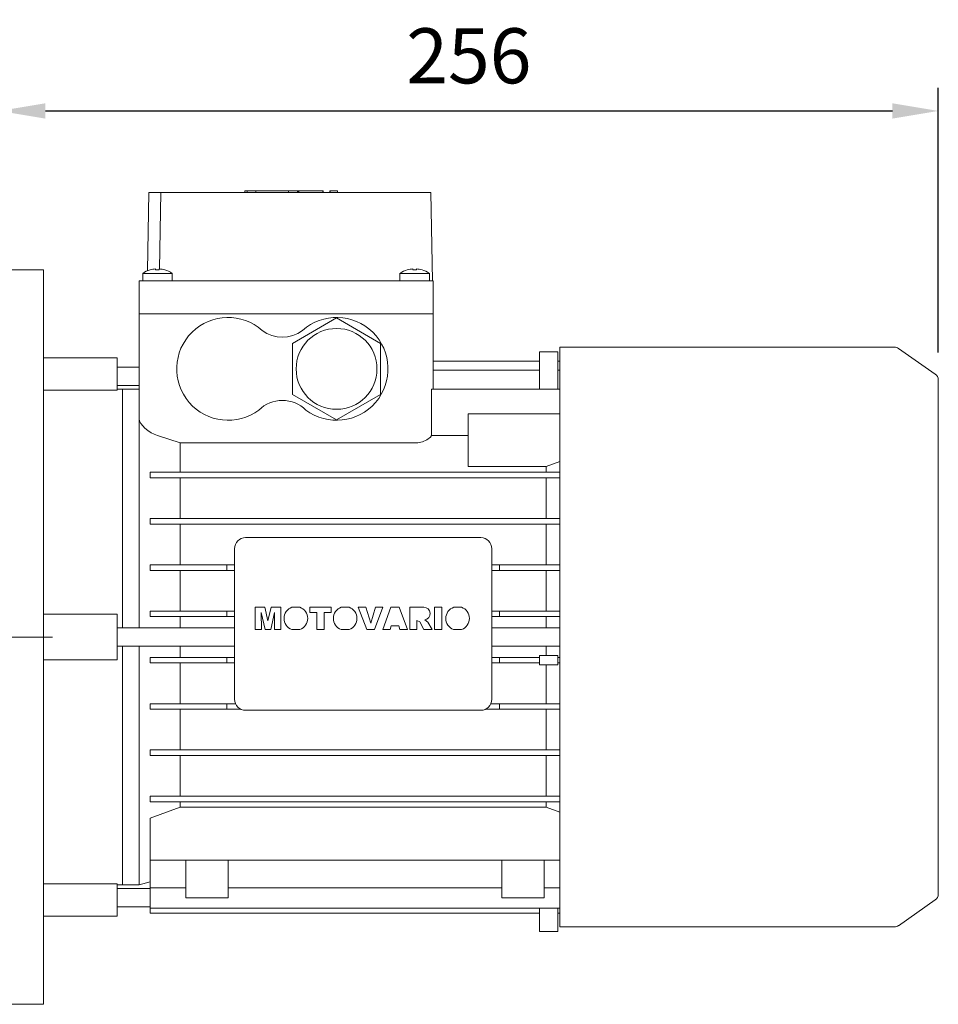
# Model space of a CAD drawing. Extents: x -2601 to 1032, y -760 to 1861.
# Drawn here: x -586 to -336, y 314 to 582 of the extents above; entities that cross this region are included whole.
import ezdxf

# ---------------------------------------------------------------- set-up
doc = ezdxf.new("R2010")
doc.units = 0
doc.header["$MEASUREMENT"] = 0
doc.linetypes.add('CENTER', pattern=[50.8, 31.75, -6.35, 6.35, -6.35])
doc.layers.add('AM_0', color=7, linetype='Continuous', lineweight=30)
doc.layers.add('CENTER', color=1, linetype='CENTER')
doc.styles.add('MX_NOTE_STANDARD', font='txt.shx', dxfattribs={"height": 3.15, "bigfont": 'extfont.shx'})
doc.dimstyles.new('MXDIMSTYLE', dxfattribs={"dimtxt": 3.15, "dimasz": 2.5, "dimexe": 1.5, "dimexo": 1, "dimgap": 1, "dimtad": 1, "dimdec": 4, "dimdsep": 46, "dimtxsty": 'MX_NOTE_STANDARD', "dimcen": 2.5, "dimadec": 0, "dimazin": 0, "dimtfac": 1, "dimtdec": 4, "dimtmove": 2, "dimatfit": 3, "dimfxl": 0, "dimtolj": 1, "dimarcsym": 0})

# ---------------------------------------------------------------- blocks, each defined once
blk = doc.blocks.new('*D48')
at = {"color": 3, "linetype": 'Continuous', "lineweight": -2}
for p, q in [((-591.39, 521.77), (-591.39, 563.75)), ((-335.89, 491.73), (-335.89, 563.75)), ((-578.89, 557.5), (-348.39, 557.5))]:
    blk.add_line(p, q, dxfattribs=at)
at = {"color": 3}
for points in [[(-578.89, 559.58), (-578.89, 555.41), (-591.39, 557.5)], [(-348.39, 555.41), (-348.39, 559.58), (-335.89, 557.5)]]:
    blk.add_solid(points, dxfattribs=at)
at = {"layer": 'DEFPOINTS', "color": 0}
for p in [(-335.89, 557.5), (-591.39, 514.27), (-335.89, 484.23)]:
    blk.add_point(p, dxfattribs=at)
at = {"color": 3, "linetype": 'Continuous', "insert": (-463.64, 572.5), "char_height": 15, "attachment_point": 5}
blk.add_mtext('\\A1;256', dxfattribs=at)

msp = doc.modelspace()

# ---------------------------------------------------------------- linework, layer by layer
at = {"layer": 'AM_0', "lineweight": 13}
for p, q in [((-550.72, 535.27), (-551.1, 513.98)), ((-550.72, 535.27), (-473.97, 535.27)), ((-547.47, 535.27), (-547.84, 514.49)), ((-524.64, 535.77), (-524.64, 535.27)), ((-523.98, 535.77), (-524.64, 535.77)), ((-523.97, 535.77), (-523.97, 535.27)), ((-523.97, 535.77), (-512.72, 535.77)), ((-521.57, 535.77), (-521.57, 535.27)), ((-512.72, 535.77), (-503.3, 535.77)), ((-512.72, 535.27), (-512.72, 535.77)), ((-510.31, 535.27), (-510.31, 535.77)), ((-509.98, 535.77), (-509.98, 535.27)), ((-509.89, 535.77), (-509.89, 535.27)), ((-503.39, 535.77), (-503.39, 535.27)), ((-503.31, 535.27), (-503.31, 535.77)), ((-503.3, 535.27), (-503.3, 535.77)), ((-501.43, 535.77), (-501.43, 535.27)), ((-501.43, 535.77), (-501.4, 535.77)), ((-501.42, 535.77), (-501.42, 535.27)), ((-501.4, 535.77), (-501.4, 535.27)), ((-501.4, 535.77), (-501.4, 535.27)), ((-501.4, 535.77), (-501.4, 535.27)), ((-501.4, 535.77), (-501.4, 535.27)), ((-501.4, 535.77), (-501.4, 535.27)), ((-501.4, 535.77), (-501.4, 535.27)), ((-501.4, 535.77), (-501.4, 535.27)), ((-501.39, 535.77), (-499.37, 535.77)), ((-501.39, 535.77), (-501.39, 535.27)), ((-501.39, 535.77), (-501.39, 535.27)), ((-501.39, 535.77), (-501.39, 535.27)), ((-501.39, 535.77), (-501.39, 535.27)), ((-501.39, 535.77), (-501.39, 535.27)), ((-499.39, 535.77), (-499.39, 535.27)), ((-499.37, 535.27), (-499.37, 535.77)), ((-473.97, 535.27), (-473.55, 511.27)), ((-579.39, 514.27), (-591.39, 514.27)), ((-579.39, 314.27), (-579.39, 514.27)), ((-552.39, 513.27), (-552.39, 511.27)), ((-544.39, 513.27), (-552.39, 513.27)), ((-550.39, 514.21), (-550.39, 514.23)), ((-548.89, 514.21), (-548.89, 514.49)), ((-547.89, 514.49), (-547.89, 514.21)), ((-546.39, 514.23), (-546.39, 514.21)), ((-544.39, 511.27), (-544.39, 513.27)), ((-482.39, 513.27), (-482.39, 511.27)), ((-474.39, 513.27), (-482.39, 513.27)), ((-480.39, 514.21), (-480.39, 514.23)), ((-478.89, 514.21), (-478.89, 514.49)), ((-477.89, 514.49), (-477.89, 514.21)), ((-476.39, 514.23), (-476.39, 514.21)), ((-474.39, 511.27), (-474.39, 513.27)), ((-553.39, 511.27), (-553.39, 502.27)), ((-553.39, 511.27), (-473.39, 511.27)), ((-473.39, 511.27), (-473.39, 502.27)), ((-553.39, 502.27), (-473.39, 502.27)), ((-553.39, 416.77), (-553.39, 502.27)), ((-553.39, 502.27), (-473.39, 502.27)), ((-473.39, 481.73), (-473.39, 502.27)), ((-499.64, 501.13), (-511.64, 494.2)), ((-487.64, 494.2), (-499.64, 501.13)), ((-511.64, 494.2), (-511.64, 480.34)), ((-487.64, 480.34), (-487.64, 494.2)), ((-444.39, 491.93), (-439.39, 491.93)), ((-444.39, 491.93), (-444.39, 481.73)), ((-439.39, 491.93), (-439.39, 481.73)), ((-347.88, 493.22), (-438.89, 493.22)), ((-438.89, 493.22), (-438.89, 335.32)), ((-336.75, 485.87), (-346.73, 492.86)), ((-559.39, 490.27), (-579.39, 490.27)), ((-559.39, 481.49), (-559.39, 490.27)), ((-444.39, 489.41), (-473.39, 489.41)), ((-438.89, 489.41), (-439.39, 489.41)), ((-553.39, 487.77), (-559.39, 487.77)), ((-444.39, 486.88), (-473.39, 486.88)), ((-438.89, 486.88), (-439.39, 486.88)), ((-559.39, 482.77), (-553.39, 482.77)), ((-335.89, 484.23), (-335.89, 344.31)), ((-559.39, 481.49), (-579.39, 481.49)), ((-557.89, 481.77), (-559.39, 481.77)), ((-557.89, 416.77), (-557.89, 481.77)), ((-553.39, 481.77), (-557.89, 481.77)), ((-557.89, 416.77), (-557.89, 481.77)), ((-511.64, 480.34), (-499.64, 473.41)), ((-499.64, 473.41), (-487.64, 480.34)), ((-438.89, 481.73), (-473.77, 481.73)), ((-473.77, 481.73), (-473.77, 469.14)), ((-463.79, 475.04), (-438.89, 475.04)), ((-463.79, 460.67), (-463.79, 475.04)), ((-473.77, 469.14), (-463.79, 469.14)), ((-548.39, 469.12), (-542.2, 467.1)), ((-542.2, 467.1), (-478.39, 467.1)), ((-542.2, 459.12), (-542.2, 467.1)), ((-438.89, 462.04), (-442.59, 460.67)), ((-550.39, 457.62), (-550.39, 459.12)), ((-438.89, 459.12), (-550.39, 459.12)), ((-442.59, 460.67), (-463.79, 460.67)), ((-442.59, 459.12), (-442.59, 460.67)), ((-438.89, 457.62), (-550.39, 457.62)), ((-542.2, 446.52), (-542.2, 457.62)), ((-442.59, 446.52), (-442.59, 457.62)), ((-438.89, 446.52), (-550.39, 446.52)), ((-550.39, 445.02), (-550.39, 446.52)), ((-438.89, 445.02), (-550.39, 445.02)), ((-542.2, 433.92), (-542.2, 445.02)), ((-442.59, 433.92), (-442.59, 445.02)), ((-524.39, 441.32), (-460.39, 441.32)), ((-527.39, 397.32), (-527.39, 438.32)), ((-457.39, 438.32), (-457.39, 397.32)), ((-527.39, 433.92), (-550.39, 433.92)), ((-550.39, 433.92), (-550.39, 432.42)), ((-550.39, 432.42), (-527.39, 432.42)), ((-542.2, 421.32), (-542.2, 432.42)), ((-529.49, 432.42), (-529.49, 433.92)), ((-457.39, 433.92), (-438.89, 433.92)), ((-457.39, 432.42), (-438.89, 432.42)), ((-455.29, 433.92), (-455.29, 432.42)), ((-442.59, 421.32), (-442.59, 432.42)), ((-527.39, 421.32), (-550.39, 421.32)), ((-550.39, 419.82), (-550.39, 421.32)), ((-529.49, 421.32), (-529.49, 419.82)), ((-521.76, 422.37), (-519.17, 422.37)), ((-521.76, 416.31), (-521.76, 422.37)), ((-520.12, 420.95), (-520.11, 416.31)), ((-519.04, 416.31), (-520.12, 420.95)), ((-519.17, 422.37), (-518.3, 418.69)), ((-518.3, 418.69), (-517.43, 422.37)), ((-516.49, 420.95), (-517.56, 416.31)), ((-517.43, 422.37), (-514.84, 422.37)), ((-516.49, 416.31), (-516.49, 420.95)), ((-514.84, 422.37), (-514.84, 416.31)), ((-511.78, 422.37), (-509.65, 422.37)), ((-506.89, 420.95), (-506.89, 422.37)), ((-506.89, 422.37), (-501.14, 422.37)), ((-505, 420.95), (-506.89, 420.95)), ((-505, 416.31), (-505, 420.95)), ((-501.14, 420.95), (-503.03, 420.95)), ((-503.03, 420.95), (-503.03, 416.31)), ((-501.14, 422.37), (-501.14, 420.95)), ((-498.36, 422.37), (-496.23, 422.37)), ((-493.74, 422.37), (-491.7, 422.37)), ((-491.44, 416.31), (-493.74, 422.37)), ((-491.7, 422.37), (-490.36, 418.01)), ((-490.36, 418.01), (-489.04, 422.37)), ((-487.05, 422.37), (-489.32, 416.31)), ((-489.04, 422.37), (-487.05, 422.37)), ((-487.05, 416.31), (-484.83, 422.37)), ((-484.83, 422.37), (-482.62, 422.37)), ((-482.62, 422.37), (-480.36, 416.31)), ((-479.73, 422.37), (-475.85, 422.37)), ((-479.73, 416.31), (-479.73, 422.37)), ((-472.96, 422.37), (-471, 422.37)), ((-472.96, 416.31), (-472.96, 422.37)), ((-471, 422.37), (-471, 416.31)), ((-467.76, 422.37), (-465.63, 422.37)), ((-438.89, 421.32), (-457.39, 421.32)), ((-455.29, 419.82), (-455.29, 421.32)), ((-579.39, 420.46), (-559.39, 420.46)), ((-559.39, 408.08), (-559.39, 420.46)), ((-550.39, 419.82), (-527.39, 419.82)), ((-542.2, 416.77), (-542.2, 419.82)), ((-477.01, 418.38), (-477.77, 418.75)), ((-477.77, 418.75), (-477.77, 416.31)), ((-475.88, 416.31), (-477.01, 418.38)), ((-475.65, 418.97), (-474.76, 418.27)), ((-474.76, 418.27), (-473.67, 416.31)), ((-457.39, 419.82), (-438.89, 419.82)), ((-442.59, 416.77), (-442.59, 419.82)), ((-527.39, 416.77), (-559.39, 416.77)), ((-520.11, 416.31), (-521.76, 416.31)), ((-517.56, 416.31), (-519.04, 416.31)), ((-514.84, 416.31), (-516.49, 416.31)), ((-509.62, 416.31), (-511.81, 416.31)), ((-503.03, 416.31), (-505, 416.31)), ((-496.2, 416.31), (-498.39, 416.31)), ((-489.32, 416.31), (-491.44, 416.31)), ((-485.06, 416.31), (-487.05, 416.31)), ((-484.75, 417.33), (-485.06, 416.31)), ((-482.72, 417.33), (-484.75, 417.33)), ((-482.41, 416.31), (-482.72, 417.33)), ((-480.36, 416.31), (-482.41, 416.31)), ((-477.77, 416.31), (-479.73, 416.31)), ((-473.67, 416.31), (-475.88, 416.31)), ((-471, 416.31), (-472.96, 416.31)), ((-465.6, 416.31), (-467.8, 416.31)), ((-438.89, 416.77), (-457.39, 416.77)), ((-559.39, 411.77), (-527.39, 411.77)), ((-557.89, 346.77), (-557.89, 411.77)), ((-557.89, 346.77), (-557.89, 411.77)), ((-553.39, 346.77), (-553.39, 411.77)), ((-542.2, 408.72), (-542.2, 411.77)), ((-457.39, 411.77), (-438.89, 411.77)), ((-442.59, 409.22), (-442.59, 411.77)), ((-559.39, 408.08), (-579.39, 408.08)), ((-527.39, 408.72), (-550.39, 408.72)), ((-550.39, 407.22), (-550.39, 408.72)), ((-529.49, 408.72), (-529.49, 407.22)), ((-444.39, 408.72), (-457.39, 408.72)), ((-455.29, 407.22), (-455.29, 408.72)), ((-444.39, 409.22), (-439.39, 409.22)), ((-444.39, 406.72), (-444.39, 409.22)), ((-439.39, 409.22), (-439.39, 406.72)), ((-438.89, 408.72), (-439.39, 408.72)), ((-550.39, 407.22), (-527.39, 407.22)), ((-542.2, 396.12), (-542.2, 407.22)), ((-457.39, 407.22), (-444.39, 407.22)), ((-439.39, 406.72), (-444.39, 406.72)), ((-442.59, 396.12), (-442.59, 406.72)), ((-438.89, 407.22), (-439.39, 407.22)), ((-527.14, 396.12), (-550.39, 396.12)), ((-550.39, 396.12), (-550.39, 394.62)), ((-550.39, 394.62), (-525.7, 394.62)), ((-542.2, 383.52), (-542.2, 394.62)), ((-529.49, 394.62), (-529.49, 396.12)), ((-460.39, 394.32), (-524.39, 394.32)), ((-459.09, 394.62), (-438.89, 394.62)), ((-457.64, 396.12), (-438.89, 396.12)), ((-455.29, 396.12), (-455.29, 394.62)), ((-442.59, 383.52), (-442.59, 394.62)), ((-550.39, 382.02), (-550.39, 383.52)), ((-438.89, 383.52), (-550.39, 383.52)), ((-438.89, 382.02), (-550.39, 382.02)), ((-542.2, 370.92), (-542.2, 382.02)), ((-442.59, 370.92), (-442.59, 382.02)), ((-550.39, 369.42), (-550.39, 370.92)), ((-438.89, 370.92), (-550.39, 370.92)), ((-438.89, 369.42), (-550.39, 369.42)), ((-542.2, 367.92), (-550.39, 364.91)), ((-542.2, 367.92), (-542.2, 369.42)), ((-442.59, 367.92), (-542.2, 367.92)), ((-442.59, 367.92), (-442.59, 369.42)), ((-438.9, 366.55), (-442.59, 367.92)), ((-550.39, 339.11), (-550.39, 364.91)), ((-438.89, 353.54), (-550.39, 353.54)), ((-540.64, 353.54), (-540.64, 343.27)), ((-529.14, 343.27), (-529.14, 353.54)), ((-454.64, 353.54), (-454.64, 343.27)), ((-443.14, 343.27), (-443.14, 353.54)), ((-579.39, 347.05), (-559.39, 347.05)), ((-559.39, 338.27), (-559.39, 347.05)), ((-559.39, 346.77), (-557.89, 346.77)), ((-557.89, 346.77), (-553.39, 346.77)), ((-553.39, 346.77), (-550.39, 347.57)), ((-540.64, 346.01), (-550.39, 346.01)), ((-454.64, 346.01), (-529.14, 346.01)), ((-438.89, 346.01), (-443.14, 346.01)), ((-550.39, 345.77), (-559.39, 345.77)), ((-540.64, 343.27), (-529.14, 343.27)), ((-454.64, 343.27), (-443.14, 343.27)), ((-559.39, 340.77), (-550.39, 340.77)), ((-438.89, 340.48), (-550.39, 340.48)), ((-444.39, 334.12), (-444.39, 340.48)), ((-439.39, 334.12), (-439.39, 340.48)), ((-346.73, 335.68), (-336.75, 342.67)), ((-579.39, 338.27), (-559.39, 338.27)), ((-444.39, 339.11), (-550.39, 339.11)), ((-438.89, 339.11), (-439.39, 339.11)), ((-438.89, 335.32), (-347.88, 335.32)), ((-444.39, 334.12), (-439.39, 334.12)), ((-591.39, 314.27), (-579.39, 314.27))]:
    msp.add_line(p, q, dxfattribs=at)
for points in [[(-553.39, 473.7), (-553.27, 473.06), (-552.92, 472.37), (-551.85, 471.12), (-551.03, 470.46), (-550.07, 469.85), (-549.26, 469.45), (-548.39, 469.12)], [(-478.39, 467.1), (-477.53, 467.15), (-476.24, 467.44), (-475.08, 467.96), (-474.11, 468.72), (-473.77, 469.14)]]:
    msp.add_lwpolyline(points, dxfattribs=at)
msp.add_circle((-499.64, 487.27), 11, dxfattribs=at)
for centre, radius, start, end in [((-548.39, 507.53), 7, 106.6015, 124.8499), ((-548.39, 507.53), 6.98, 94.1066, 106.6453), ((-548.39, 507.53), 6.71, 85.7255, 94.2745), ((-548.39, 507.53), 6.98, 73.3547, 85.8934), ((-548.39, 507.53), 7, 55.1501, 73.3985), ((-478.39, 507.53), 7, 106.6015, 124.8499), ((-478.39, 507.53), 6.98, 94.1066, 106.6453), ((-478.39, 507.53), 6.71, 85.7255, 94.2745), ((-478.39, 507.53), 6.98, 73.3547, 85.8934), ((-478.39, 507.53), 7, 55.1501, 73.3985), ((-529.14, 487.27), 14, 48.5091, 306.7103), ((-499.64, 487.27), 14, 233.2897, 131.4909), ((-514.39, 504.9), 9, 232.531, 307.469), ((-347.88, 491.22), 2, 55, 90), ((-337.89, 484.23), 2, 0, 55), ((-514.39, 469.7), 9, 44.8443, 135.1557), ((-524.39, 438.32), 3, 90, 180), ((-460.39, 438.32), 3, 0, 90), ((-510.72, 419.33), 3.22, 109.3386, 250.0708), ((-510.72, 419.33), 3.22, 289.9292, 70.6614), ((-497.3, 419.33), 3.22, 109.3386, 250.0708), ((-497.3, 419.33), 3.22, 289.9292, 70.6614), ((-475.85, 420.66), 1.7, 276.7467, 90.1081), ((-466.7, 419.33), 3.22, 109.3386, 250.0708), ((-466.7, 419.33), 3.22, 289.9292, 70.6614), ((-524.39, 397.32), 3, 180, 270), ((-460.39, 397.32), 3, 270, 0), ((-337.89, 344.31), 2, 305, 0), ((-347.88, 337.32), 2, 270, 305)]:
    msp.add_arc(centre, radius, start, end, dxfattribs=at)
at = {"layer": 'CENTER', "lineweight": 13}
msp.add_line((-576.94, 414.27), (-653.41, 414.27), dxfattribs=at)

# ---------------------------------------------------------------- dimensions: what is measured, and where the dimension line sits
at = {"color": 3, "linetype": 'Continuous'}
dim = msp.add_linear_dim(base=(-335.8937368, 557.49613025), p1=(-591.3937368, 514.26991822), p2=(-335.8937368, 484.22878412), dimstyle='MXDIMSTYLE', override={"dimscale": 2.5, "dimtxt": 6, "dimasz": 5, "dimexe": 2.5, "dimexo": 3, "dimgap": 3, "dimtoh": 1, "dimdec": 0, "dimzin": 9, "dimtxsty": 'Standard', "dimcen": 0, "dimclrd": 3, "dimclre": 3, "dimclrt": 3, "dimtdec": 0, "dimtofl": 0, "dimtmove": 0, "dimtfill": 0, "dimtzin": 0}, dxfattribs=at)
dim.commit()
dim.dimension.update_dxf_attribs({"geometry": '*D48', "text_midpoint": (-463.6437368, 572.49613025)})

doc.saveas('drawing.dxf')
